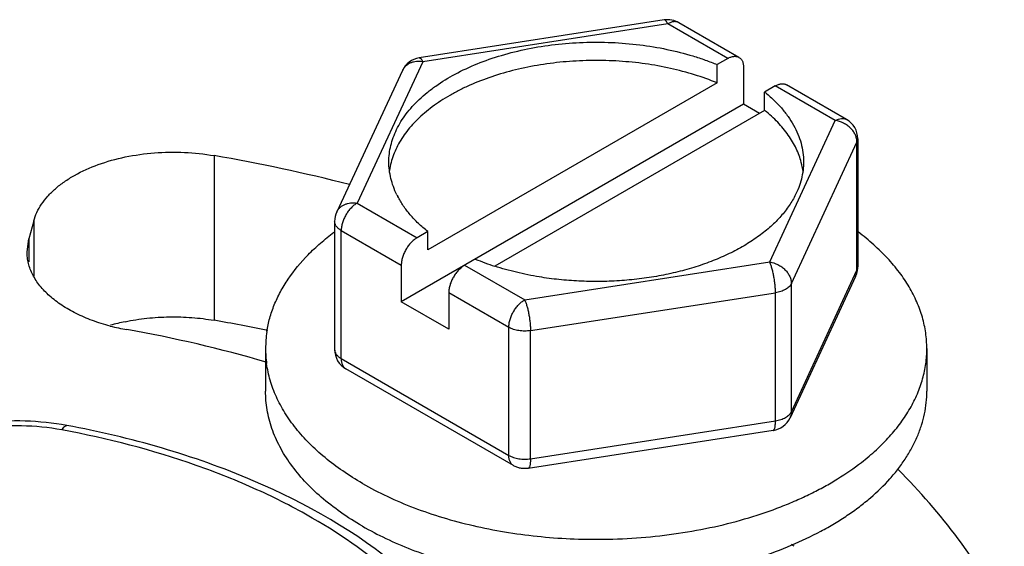
# Model space of a CAD drawing. Units: inches. Extents: x 0.5 to 33.6, y 0.5 to 21.6.
# Drawn here: x 2.8 to 3.1, y 19 to 19.1 of the extents above; entities that cross this region are included whole.
import ezdxf

# ---------------------------------------------------------------- set-up
doc = ezdxf.new("R2010")
doc.units = ezdxf.units.IN
doc.header["$LTSCALE"] = 1.87
doc.header["$MEASUREMENT"] = 0
doc.layers.get('0').update_dxf_attribs({"linetype": 'CONTINUOUS'})
doc.layers.add('AXIS', color=7, linetype='CONTINUOUS')

msp = doc.modelspace()

# ---------------------------------------------------------------- linework, layer by layer
at = {"color": 7, "linetype": 'CONTINUOUS'}
for p, q in [((2.9783151883, 19.1469596379), (2.896336682, 19.1342774889)), ((2.9794618056, 19.145671573), (2.8974832993, 19.132989424)), ((2.9995469046, 19.134075698), (2.9794618056, 19.145671573)), ((3.003296841, 19.1344471571), (2.9832117419, 19.1460430321)), ((2.8974832993, 19.132989424), (2.8755175415, 19.0856596824)), ((2.9995469046, 19.134075698), (2.9959808109, 19.1320168251)), ((2.9959808109, 19.125893057), (2.9959808109, 19.1320168251)), ((2.8906802509, 19.1300229542), (2.8687144931, 19.0826932125)), ((3.0048501834, 19.131013761), (3.0048501834, 19.1187662248)), ((2.9959808109, 19.125893057), (2.8991687342, 19.0699989121)), ((3.0154568734, 19.124890281), (3.0118907798, 19.1228314082)), ((3.0355419724, 19.113294406), (3.0154568734, 19.124890281)), ((3.0392919088, 19.1136658652), (3.0192068098, 19.1252617401)), ((3.0118907798, 19.11670764), (3.0118907798, 19.1228314082)), ((3.0048501834, 19.1187662248), (2.8902993617, 19.0526306718)), ((3.010153323, 19.1157045249), (3.0048501834, 19.1187662248)), ((3.0118907798, 19.11670764), (2.9216422136, 19.0646029171)), ((3.0135762147, 19.0659646644), (3.0355419724, 19.113294406)), ((3.0208206664, 19.0587202103), (3.0427864242, 19.106049952)), ((3.0430419724, 19.1071706379), (3.0427864242, 19.106049952)), ((3.0427864242, 19.0631835751), (3.0427864242, 19.106049952)), ((3.0430419724, 19.1071706379), (3.0430419724, 19.064304261)), ((2.8276465775, 19.1015548078), (2.8276465775, 19.0464408946)), ((2.8755175415, 19.0856596824), (2.8956026405, 19.0740638074)), ((2.7673256287, 19.0797063082), (2.7656673079, 19.0736612442)), ((2.7673256287, 19.0797063082), (2.7673256287, 19.0612568862)), ((2.8680175415, 19.0795359142), (2.8680175415, 19.0366695373)), ((2.8702142627, 19.0336077062), (2.8702142627, 19.0764740831)), ((2.8702142627, 19.0764740831), (2.8902993617, 19.0648782081)), ((2.8991687342, 19.0761226802), (2.8956026405, 19.0740638074)), ((2.8991687342, 19.0699989121), (2.8991687342, 19.0761226802)), ((2.7650883142, 19.0693939148), (2.7656673079, 19.0736612442)), ((2.7656673079, 19.0736612442), (2.7656673079, 19.0659667341)), ((2.9315977084, 19.0532825154), (3.0135762147, 19.0659646644)), ((2.8902993617, 19.0648782081), (2.8902993617, 19.0526306718)), ((2.9115126093, 19.0648783904), (2.9315977084, 19.0532825154)), ((3.0208206664, 19.0158538334), (3.0427864242, 19.0631835751)), ((3.0427864242, 19.0631835751), (3.0430419724, 19.064304261)), ((3.0423450208, 19.0611469627), (3.0203792631, 19.013817221)), ((3.0208206664, 19.0158538334), (3.0208206664, 19.0587202103)), ((2.9062093306, 19.0434452549), (2.8902993617, 19.0526306718)), ((2.9062093306, 19.0556927911), (2.9062093306, 19.0434452549)), ((2.9062093306, 19.0556927911), (2.9262944296, 19.0440969161)), ((2.9335388814, 19.0429762302), (3.0155173877, 19.0556583792)), ((3.0155173877, 19.0127920023), (3.0155173877, 19.0556583792)), ((2.9262944296, 19.0012305392), (2.9262944296, 19.0440969161)), ((2.9335388814, 19.0001098533), (2.9335388814, 19.0429762302)), ((2.8702142627, 19.0336077062), (2.9262944296, 19.0012305392)), ((2.927847772, 18.9977971431), (2.8717676051, 19.0301743101)), ((2.9335388814, 19.0001098533), (3.0155173877, 19.0127920023)), ((3.0147228319, 19.0095626863), (2.9327443256, 18.9968805373))]:
    msp.add_line(p, q, dxfattribs=at)
for centre, radius, start, end in [((2.9794621381, 19.1395501675), 0.0074976161, 59.9721095101, 98.7960534403), ((2.8974834274, 19.1268655809), 0.0075001221, 98.7971334964, 155.1592059245), ((2.8949154576, 19.1280569608), 0.0046692805, 153.3188886923, 155.099155506), ((3.0355416892, 19.1071705028), 0.0075002896, 0.001032148, 59.9876393134), ((2.7250968655, 18.5103053039), 0.6000770111, 75.7331422086, 80.160183182), ((2.9102908214, 19.093216424), 0.0241460207, 165.5376641932, 171.9028928969), ((3.0010140473, 19.0932663411), 0.0238960269, 7.0885188562, 14.5816805391), ((2.9147431827, 19.1013018946), 0.028919918, 206.3184235571, 207.5884677071), ((2.8755165271, 19.0795361961), 0.0074989613, 155.1026515463, 180.0169898163), ((2.9487299227, 19.1484517554), 0.0881873972, 247.567941287, 252.0737311127), ((3.0355459762, 19.0643031827), 0.007495871, 335.0812274668, 350.1934755385), ((3.0355509737, 19.0643020376), 0.0074907516, 350.1955957084, 351.2950747642), ((3.0355284616, 19.0643053847), 0.0075135109, 351.2958261095, 359.991430546), ((2.8119224486, 18.9786092013), 0.0688077019, 101.7512513578, 105.9667512946), ((2.7216152835, 18.4375973573), 0.618007353, 78.4182925461, 80.1209066857), ((2.8110707266, 19.1145010917), 0.0722922207, 255.449612579, 259.9784989211), ((2.7233283249, 18.6157463967), 0.4341216416, 73.7042918067, 80.029771613), ((2.8755175918, 19.0366695406), 0.007500033, 179.9672803949, 239.99950222), ((3.0135760869, 19.0169745939), 0.0075001221, 278.7971316062, 335.1592078148), ((2.8379000446, 18.7149839502), 0.3150523615, 54.2892331527, 54.4869226826)]:
    msp.add_arc(centre, radius, start, end, dxfattribs=at)
for points, knots in [([(2.9794618056, 19.145671573), (2.9794132713, 19.1457761465), (2.9793169695, 19.1459727615), (2.9791657984, 19.1462438901), (2.9790165609, 19.1464740744), (2.9788700423, 19.1466617543), (2.9787268817, 19.1468060193), (2.9785871118, 19.1469064827), (2.9784497276, 19.1469620008), (2.9783575271, 19.1469660272), (2.9783156247, 19.1469595881)], [0, 0, 0, 0, 0.1912588111, 0.3630401688, 0.5146990104, 0.6459325801, 0.7573759308, 0.8508147524, 0.9296690947, 1, 1, 1, 1]), ([(2.9832117419, 19.1460430321), (2.9830887703, 19.1461140282), (2.9828276226, 19.1462361525), (2.9824052499, 19.1463530024), (2.9819549904, 19.1464033383), (2.98130657, 19.1463807276), (2.9804451855, 19.1461730253), (2.9797908906, 19.1458615692), (2.9794618056, 19.145671573)], [0, 0, 0, 0, 0.1081052883, 0.2182417085, 0.3322441266, 0.4516699514, 0.7106977601, 1, 1, 1, 1]), ([(2.8861548289, 19.0994770442), (2.886154843, 19.1003930307), (2.8862645773, 19.1022353697), (2.8867574137, 19.1049790851), (2.8875751031, 19.1076955612), (2.8887135564, 19.1103708912), (2.8901660606, 19.1129927736), (2.8919255006, 19.1155488115), (2.8939827378, 19.1180276249), (2.8963280496, 19.1204177441), (2.8989501072, 19.1227086745), (2.9028700645, 19.1256704009), (2.9084106699, 19.1290441083), (2.9158077879, 19.1324667019), (2.9239386063, 19.1352763438), (2.9326529721, 19.1374217575), (2.9417907059, 19.1388639414), (2.9511828632, 19.1395762708), (2.9606555262, 19.1395456068), (2.9700333592, 19.1387724673), (2.9791421148, 19.1372712475), (2.9864457691, 19.1354171646), (2.9920038425, 19.1335843416), (2.9946760467, 19.1325574719), (2.9959808109, 19.1320168251)], [0, 0, 0, 0, 0.0213265449, 0.0428513329, 0.0647634301, 0.0872354764, 0.1104170406, 0.1344323829, 0.1593779045, 0.1853237782, 0.2123141696, 0.2403702499, 0.2996315533, 0.3629247952, 0.429796085, 0.4996124065, 0.5716097141, 0.6449346856, 0.718682296, 0.7919317863, 0.8637804949, 0.9333823265, 0.9671170198, 1, 1, 1, 1]), ([(2.9995469046, 19.134075698), (2.9998760724, 19.134265742), (3.0003815391, 19.1345062535), (3.001074671, 19.1347084504), (3.0015666964, 19.1347909729), (3.0020400563, 19.1348074072), (3.002490338, 19.1347571177), (3.0029128115, 19.1346404462), (3.0031738612, 19.1345181175), (3.0032968234, 19.1344471268)], [0, 0, 0, 0, 0.2892426566, 0.422563512, 0.5485111296, 0.6678871157, 0.7818613445, 0.891952444, 1, 1, 1, 1]), ([(2.9959808109, 19.125893057), (2.9935201564, 19.1269126626), (2.988389628, 19.1287515678), (2.9803487765, 19.1308716881), (2.9719068367, 19.1323859232), (2.9632009699, 19.1332698827), (2.9543711405, 19.1335092347), (2.9455600482, 19.1331002061), (2.9369099217, 19.1320493559), (2.9285600689, 19.1303735758), (2.9206454884, 19.1280998513), (2.9144365471, 19.1257055649), (2.909807008, 19.1235127282), (2.9065665875, 19.1217668221), (2.9035255415, 19.1199046469), (2.9006959077, 19.1179340778), (2.8980894662, 19.1158625558), (2.8957166224, 19.1136986452), (2.8935872782, 19.111450688), (2.8917102077, 19.1091276534), (2.8900932613, 19.1067387881), (2.8887436359, 19.1042933576), (2.8876670512, 19.1018018183), (2.8871295549, 19.1000990472), (2.8869099393, 19.0992467363)], [0, 0, 0, 0, 0.065014249, 0.1328143238, 0.2027595875, 0.2741453154, 0.3462095536, 0.4181712108, 0.4892513916, 0.5587009562, 0.625827061, 0.6900224244, 0.7208722033, 0.750818414, 0.7798238513, 0.8078656058, 0.8349329944, 0.8610326598, 0.8861873344, 0.9104396294, 0.9338522289, 0.9565091366, 0.9785163957, 1, 1, 1, 1]), ([(2.8974832993, 19.132989424), (2.8971268046, 19.1330445722), (2.8964148668, 19.1331104143), (2.8953589881, 19.1330727746), (2.8943488215, 19.132896713), (2.8934073695, 19.1325862235), (2.892555074, 19.132147746), (2.891811701, 19.1315895332), (2.8911944783, 19.1309246642), (2.8908759015, 19.1304173206), (2.8907433646, 19.1301535819)], [0, 0, 0, 0, 0.1385977208, 0.2738563045, 0.4048069246, 0.5312398924, 0.6532954908, 0.7714431663, 0.8865937635, 1, 1, 1, 1]), ([(2.8963366997, 19.1342773745), (2.8963786031, 19.1342838679), (2.896470822, 19.1342799511), (2.8966082638, 19.1342245337), (2.8967480862, 19.1341241263), (2.8968913001, 19.1339798811), (2.8970378753, 19.1337921842), (2.8971871724, 19.133561946), (2.8973384057, 19.1332907279), (2.8974347455, 19.1330940396), (2.8974832993, 19.132989424)], [0, 0, 0, 0, 0.0703299999, 0.1491662319, 0.2425841452, 0.354012408, 0.4852409404, 0.6369071778, 0.8087087244, 1, 1, 1, 1]), ([(3.0032968234, 19.1344471268), (3.0034197897, 19.1343761338), (3.0036562651, 19.1342112209), (3.0039685566, 19.1339036768), (3.0042372617, 19.1335388547), (3.0044597192, 19.1331206806), (3.004634273, 19.1326532939), (3.0048057384, 19.1319518952), (3.0048501834, 19.1313938677), (3.0048501834, 19.131013761)], [0, 0, 0, 0, 0.1080468035, 0.2181372646, 0.3321110702, 0.4514868989, 0.5774346435, 0.7107558953, 1, 1, 1, 1]), ([(3.0154568734, 19.124890281), (3.0157860412, 19.125080325), (3.0162915079, 19.1253208365), (3.0169846398, 19.1255230334), (3.0174766652, 19.1256055559), (3.0179500251, 19.1256219902), (3.0184003068, 19.1255717007), (3.0188227803, 19.1254550293), (3.01908383, 19.1253327005), (3.0192067923, 19.1252617098)], [0, 0, 0, 0, 0.2892426566, 0.422563512, 0.5485111296, 0.6678871157, 0.7818613445, 0.891952444, 1, 1, 1, 1]), ([(3.0118907798, 19.1228314082), (3.0129165817, 19.1220062434), (3.014861514, 19.1203119117), (3.0174879173, 19.117585919), (3.0197410249, 19.1147471256), (3.02160625, 19.1118129159), (3.0230715047, 19.108800206), (3.0241263013, 19.1057268102), (3.0247626953, 19.102612809), (3.024904701, 19.1005172605), (3.024904685, 19.0994770442)], [0, 0, 0, 0, 0.1428558081, 0.2795194404, 0.4102072982, 0.5354691957, 0.656056373, 0.7728998024, 0.8871240568, 1, 1, 1, 1]), ([(3.0241403764, 19.0992824033), (3.023935783, 19.1000716267), (3.0234424543, 19.1016480816), (3.0224701104, 19.1039597929), (3.0212627723, 19.1062333738), (3.0193144277, 19.1092506437), (3.0169294468, 19.1121102563), (3.0141835727, 19.114786702), (3.0126759003, 19.1160760817), (3.0118907798, 19.11670764)], [0, 0, 0, 0, 0.1129391044, 0.2283935572, 0.3469347515, 0.4690551346, 0.7254376476, 0.8604229469, 1, 1, 1, 1]), ([(3.0355419724, 19.113294406), (3.0358710574, 19.1134844022), (3.0365253523, 19.1137958584), (3.0373867368, 19.1140035606), (3.0380351573, 19.1140261713), (3.0384854168, 19.1139758354), (3.0389077894, 19.1138589856), (3.0391689371, 19.1137368613), (3.0392919088, 19.1136658652)], [0, 0, 0, 0, 0.2893022399, 0.5483300486, 0.6677558734, 0.7817582915, 0.8918947117, 1, 1, 1, 1]), ([(3.0427864242, 19.106049952), (3.0427864242, 19.1064578826), (3.0426865069, 19.1072952526), (3.0422653239, 19.1085149626), (3.0415877376, 19.1096797618), (3.0406821386, 19.1107462791), (3.0395817167, 19.1116757128), (3.0379189697, 19.1126833134), (3.0365017031, 19.1131459398), (3.0355419724, 19.113294406)], [0, 0, 0, 0, 0.1106442281, 0.2264834148, 0.3477289375, 0.4740142611, 0.6041823082, 0.7365931323, 1, 1, 1, 1]), ([(2.7673256287, 19.0797063082), (2.7675928506, 19.0806804102), (2.7683231156, 19.0826304713), (2.7699168881, 19.0854103441), (2.7720121447, 19.0880694675), (2.7745800222, 19.0905779104), (2.7775909577, 19.0929107869), (2.7822679933, 19.0958272086), (2.7890339681, 19.0988411296), (2.7980402875, 19.101331878), (2.8077489003, 19.1026847163), (2.8177293169, 19.1028369392), (2.8243807869, 19.1021238804), (2.8276465775, 19.1015548078)], [0, 0, 0, 0, 0.0439570412, 0.0901000031, 0.1389287975, 0.1908054671, 0.2459386422, 0.3043605952, 0.4303305239, 0.5666276239, 0.7097923067, 0.8557379931, 1, 1, 1, 1]), ([(2.8888209902, 19.0884799761), (2.8883862831, 19.0893589539), (2.8876166327, 19.0911403192), (2.886775148, 19.0938949964), (2.8862678173, 19.0966784179), (2.8861548147, 19.0985477712), (2.8861548289, 19.0994770442)], [0, 0, 0, 0, 0.2578110084, 0.5090291445, 0.7556829463, 1, 1, 1, 1]), ([(3.024904685, 19.0994770442), (3.0249046702, 19.0985109333), (3.0247824728, 19.0965665808), (3.0242338598, 19.093673316), (3.0233243328, 19.0908125182), (3.022493795, 19.0889668451), (3.0220249959, 19.0880569925)], [0, 0, 0, 0, 0.2438903513, 0.4902992506, 0.7416156056, 1, 1, 1, 1]), ([(2.8687144859, 19.0826932159), (2.8688411607, 19.0829661062), (2.8691504997, 19.0834922532), (2.8697622911, 19.0841844447), (2.8705074565, 19.0847672656), (2.8713680681, 19.0852263509), (2.872323133, 19.0855528227), (2.8733510751, 19.0857395341), (2.8744275311, 19.085782229), (2.8751538207, 19.0857159484), (2.8755175415, 19.0856596824)], [0, 0, 0, 0, 0.1134918649, 0.2285507649, 0.3465352376, 0.468439136, 0.594793253, 0.7257666113, 0.8611626265, 1, 1, 1, 1]), ([(2.8755175415, 19.0856596824), (2.8751545953, 19.0854501365), (2.8744375445, 19.0849473037), (2.8734507125, 19.0840243824), (2.8725414833, 19.0829329867), (2.8717437546, 19.081714772), (2.8710876194, 19.080414806), (2.8705970607, 19.079081684), (2.8702912043, 19.0777655904), (2.8702142627, 19.0768931814), (2.8702142627, 19.0764740831)], [0, 0, 0, 0, 0.114121385, 0.2373432535, 0.3669691429, 0.4999983967, 0.6330278735, 0.762654414, 0.8858773094, 1, 1, 1, 1]), ([(2.8991687342, 19.0761226802), (2.8980841824, 19.0769951039), (2.8960341966, 19.0787889665), (2.8932864394, 19.0816861095), (2.8909590462, 19.0847073632), (2.8896728381, 19.0868343514), (2.8891115516, 19.0879085701)], [0, 0, 0, 0, 0.2677375033, 0.5231839237, 0.7668628543, 1, 1, 1, 1]), ([(3.0220249959, 19.0880569925), (3.0213668622, 19.0867796764), (3.0198178476, 19.0842537432), (3.0169416911, 19.080709129), (3.0134862979, 19.0773476598), (3.0094858845, 19.0741999306), (3.004978059, 19.0712936467), (3.0000050972, 19.0686552215), (2.9946136321, 19.0663085504), (2.9888541399, 19.064275333), (2.982780616, 19.0625746397), (2.976450209, 19.061222224), (2.9699225171, 19.0602307463), (2.9632590293, 19.0596097009), (2.9565226359, 19.0593648708), (2.949776811, 19.0594984631), (2.9430854804, 19.0600092911), (2.9386674117, 19.0606030204), (2.9364825595, 19.0609631788)], [0, 0, 0, 0, 0.0455148955, 0.0934998348, 0.1442439795, 0.1978953072, 0.2544784522, 0.3139113458, 0.3760214781, 0.4405632259, 0.5072304921, 0.5756675885, 0.645481631, 0.7162518655, 0.78753823, 0.8588908552, 0.9298590798, 1, 1, 1, 1]), ([(2.8702142627, 19.0764740831), (2.8698853465, 19.0766639787), (2.86928872, 19.0770746346), (2.8686783662, 19.0777163759), (2.8683345433, 19.0782662306), (2.8681528266, 19.0786809846), (2.8680425725, 19.0791049159), (2.8680176134, 19.0793920097), (2.8680175417, 19.0795339721)], [0, 0, 0, 0, 0.2892890036, 0.54832627, 0.6677555107, 0.7817458416, 0.8918683048, 1, 1, 1, 1]), ([(2.8956026405, 19.0740638074), (2.8952396212, 19.0738542193), (2.8945225375, 19.0733515001), (2.8935358037, 19.072428446), (2.8926265746, 19.0713371601), (2.8918288954, 19.0701188729), (2.8911726726, 19.0688189135), (2.890682209, 19.0674858465), (2.8903761885, 19.0661697715), (2.8902993617, 19.0652973908), (2.8902993617, 19.0648782081)], [0, 0, 0, 0, 0.1141441531, 0.2373312038, 0.3669729364, 0.4999983967, 0.63302408, 0.7626664638, 0.8858545409, 1, 1, 1, 1]), ([(2.7929086565, 19.0445274939), (2.7908951444, 19.0450518362), (2.7870176437, 19.0462509256), (2.7815814942, 19.0485617175), (2.7767651402, 19.0512974678), (2.7726622629, 19.0544058823), (2.7693583732, 19.0578353075), (2.7669235229, 19.0615214923), (2.7656622595, 19.0647944399), (2.7651676467, 19.0674268678), (2.7650862638, 19.0687408865), (2.7650864205, 19.069393915)], [0, 0, 0, 0, 0.1563454132, 0.3044184817, 0.4430292686, 0.5715238527, 0.68990091, 0.799155104, 0.901381333, 0.9509301035, 1, 1, 1, 1]), ([(3.0155173877, 19.0556583792), (3.0155173877, 19.0560834602), (3.0154886855, 19.0569725355), (3.0153776154, 19.0583428025), (3.0151995043, 19.0597708239), (3.0149613426, 19.0612016289), (3.0146720686, 19.062580743), (3.0143430897, 19.0638555872), (3.0140358536, 19.0648260794), (3.0137759742, 19.0655113209), (3.0136433393, 19.0658200353), (3.0135762147, 19.0659646644)], [0, 0, 0, 0, 0.1209089391, 0.2528639801, 0.3909146477, 0.5301152871, 0.665325019, 0.7915909739, 0.9044753269, 0.9546473779, 1, 1, 1, 1]), ([(3.0135762147, 19.0659646644), (3.0145359453, 19.0658161981), (3.0159532119, 19.0653535718), (3.017615959, 19.0643459711), (3.0187163808, 19.0634165375), (3.0196219799, 19.0623500201), (3.0202995661, 19.061185221), (3.0207207491, 19.059965511), (3.0208206664, 19.059128141), (3.0208206664, 19.0587202103)], [0, 0, 0, 0, 0.2634068677, 0.3958176918, 0.5259857389, 0.6522710625, 0.7735165852, 0.8893557719, 1, 1, 1, 1]), ([(2.9115126093, 19.0648783904), (2.91114959, 19.0646688024), (2.9104325063, 19.0641660831), (2.9094457725, 19.063243029), (2.9085365434, 19.0621517431), (2.9077388642, 19.0609334559), (2.9070826414, 19.0596334965), (2.9065921778, 19.0583004295), (2.9062861573, 19.0569843545), (2.9062093306, 19.0561119738), (2.9062093306, 19.0556927911)], [0, 0, 0, 0, 0.1141441531, 0.2373312038, 0.3669729364, 0.4999983967, 0.63302408, 0.7626664638, 0.8858545409, 1, 1, 1, 1]), ([(2.9364825595, 19.0609631788), (2.9339229477, 19.0613851138), (2.9289077293, 19.0623925965), (2.9239803519, 19.0637701063), (2.9215864705, 19.0645455576)], [0, 0, 0, 0, 0.5076127805, 1, 1, 1, 1]), ([(3.042345028, 19.0611469593), (3.0424909067, 19.0614612196), (3.042714147, 19.0621302705), (3.0427864242, 19.0628312724), (3.0427864242, 19.0631835751)], [0, 0, 0, 0, 0.4958250355, 1, 1, 1, 1]), ([(3.0208206664, 19.0587202103), (3.0206403075, 19.0583315899), (3.0202270707, 19.0577835129), (3.0195216812, 19.0571814701), (3.0188717939, 19.0567571795), (3.0181331741, 19.0563863772), (3.0173174209, 19.056073751), (3.0164387223, 19.0558255608), (3.0158289368, 19.0557065761), (3.0155173877, 19.0556583792)], [0, 0, 0, 0, 0.2026464386, 0.3162491644, 0.4383155145, 0.5686294206, 0.7065096004, 0.8508862047, 1, 1, 1, 1]), ([(2.9262944296, 19.0440969161), (2.9262944296, 19.0445160145), (2.9263713711, 19.0453884234), (2.9266772276, 19.046704517), (2.9271677863, 19.048037639), (2.9278239215, 19.049337605), (2.9286216502, 19.0505558197), (2.9295308794, 19.0516472154), (2.9305177114, 19.0525701368), (2.9312347622, 19.0530729696), (2.9315977084, 19.0532825154)], [0, 0, 0, 0, 0.1141226906, 0.237345586, 0.3669721265, 0.5000016034, 0.6330308571, 0.7626567465, 0.885878615, 1, 1, 1, 1]), ([(2.9315977084, 19.0532825154), (2.931664833, 19.0531378864), (2.9317974678, 19.0528291719), (2.9320573473, 19.0521439305), (2.9323645834, 19.0511734382), (2.9326935623, 19.0498985941), (2.9329828362, 19.04851948), (2.933220998, 19.047088675), (2.9333991091, 19.0456606536), (2.9335101792, 19.0442903865), (2.9335388814, 19.0434013113), (2.9335388814, 19.0429762302)], [0, 0, 0, 0, 0.0453526221, 0.0955246731, 0.2084090261, 0.334674981, 0.4698847129, 0.6090853523, 0.7471360199, 0.8790910609, 1, 1, 1, 1]), ([(2.7979088564, 19.0459747642), (2.8003167442, 19.0464779203), (2.8052349408, 19.0472493888), (2.8127185514, 19.0477103581), (2.8202332037, 19.0474812078), (2.8252029999, 19.0468666944), (2.8276465775, 19.0464408946)], [0, 0, 0, 0, 0.2467817755, 0.4985161489, 0.7511613947, 1, 1, 1, 1]), ([(2.9335388814, 19.0429762302), (2.9332201203, 19.0429269176), (2.9325741437, 19.042853356), (2.9315979497, 19.0428163105), (2.9306214788, 19.042853186), (2.9296618946, 19.0429626589), (2.9287350637, 19.0431432767), (2.9278561701, 19.0433917127), (2.9270408161, 19.0437043674), (2.9265328912, 19.0439592434), (2.9262944296, 19.0440969161)], [0, 0, 0, 0, 0.1297328208, 0.2611871871, 0.3925622269, 0.5223754973, 0.6492571074, 0.7719441025, 0.8892524169, 1, 1, 1, 1]), ([(2.8680175415, 19.0366695373), (2.8680175021, 19.0365274994), (2.8680422639, 19.0362402413), (2.8681523153, 19.035816037), (2.8683339168, 19.035401007), (2.8686777056, 19.0348507777), (2.8692882518, 19.0342085952), (2.869885169, 19.0337977042), (2.8702142627, 19.0336077062)], [0, 0, 0, 0, 0.1081362183, 0.218256512, 0.3322411844, 0.4516643808, 0.7106967321, 1, 1, 1, 1]), ([(2.8702142627, 19.0336077062), (2.8702142627, 19.0332277053), (2.8702716792, 19.0325053281), (2.8705224924, 19.031655479), (2.8708271183, 19.0310826112), (2.8710958378, 19.0307178335), (2.8714082166, 19.0304104639), (2.871644552, 19.0302453595), (2.8717675218, 19.0301743582)], [0, 0, 0, 0, 0.2893029856, 0.5483315425, 0.6677575049, 0.7817597763, 0.8918956748, 1, 1, 1, 1]), ([(2.778389099, 19.0112234211), (2.7692077541, 19.0129197284), (2.7507645267, 19.0134724982), (2.7327880319, 19.0087683922), (2.7248586222, 19.0048409072)], [0, 0, 0, 0, 0.5134163078, 1, 1, 1, 1]), ([(3.0155173877, 19.0127920023), (3.0158289368, 19.0128401992), (3.0164387223, 19.0129591839), (3.0173174209, 19.0132073741), (3.0181331741, 19.0135200003), (3.0188717939, 19.0138908026), (3.0195216812, 19.0143150932), (3.0202270707, 19.014917136), (3.0206403075, 19.015465213), (3.0208206664, 19.0158538334)], [0, 0, 0, 0, 0.1491137953, 0.2934903996, 0.4313705794, 0.5616844855, 0.6837508356, 0.7973535614, 1, 1, 1, 1]), ([(3.0208206664, 19.0158538334), (3.0208206664, 19.015502744), (3.0207488856, 19.0148041694), (3.0205272087, 19.0141372024), (3.020382317, 19.0138237945)], [0, 0, 0, 0, 0.5041713756, 1, 1, 1, 1]), ([(2.7767797195, 19.009745374), (2.7678863171, 19.0113884823), (2.754179993, 19.0116551889), (2.7371678414, 19.0079012511), (2.7294259911, 19.0046220943), (2.7259857748, 19.0026358963)], [0, 0, 0, 0, 0.5205252942, 0.7713665351, 1, 1, 1, 1]), ([(2.7767797195, 19.009745374), (2.7770121465, 19.0101647028), (2.777374172, 19.0108026039), (2.7781186202, 19.01127302), (2.7783890502, 19.0112231567)], [0, 0, 0, 0, 0.6354988653, 1, 1, 1, 1]), ([(2.9115970651, 18.9319103041), (2.9002322643, 18.952413307), (2.8753000369, 18.9731769668), (2.8418454091, 18.9901806999), (2.8141786334, 19.0012154934), (2.7920099791, 19.0069314943), (2.7767797195, 19.009745374)], [0, 0, 0, 0, 0.4409873473, 0.5713663069, 0.7086429228, 1, 1, 1, 1]), ([(2.8901150071, 18.9632981504), (2.8754055833, 18.9755547691), (2.83930588, 18.9960526749), (2.799722792, 19.0072818963), (2.778389099, 19.0112234211)], [0, 0, 0, 0, 0.4688041661, 1, 1, 1, 1]), ([(3.0147231029, 19.0095628455), (3.0147540093, 19.0095676623), (3.0148168312, 19.0095868929), (3.0149041292, 19.0096417287), (3.0149856253, 19.0097217345), (3.0150615103, 19.00982618), (3.0151320902, 19.0099546299), (3.0152241896, 19.0101697616), (3.0153207405, 19.0104992027), (3.0154083301, 19.0109619048), (3.0154716689, 19.011506733), (3.0155096147, 19.012125932), (3.0155173877, 19.0125628504), (3.0155173877, 19.0127920023)], [0, 0, 0, 0, 0.0270632488, 0.0560110505, 0.0883890735, 0.1252782319, 0.1673342871, 0.2149420775, 0.3275059512, 0.4634470686, 0.6220332214, 0.8017357018, 1, 1, 1, 1]), ([(2.9278474881, 18.997797307), (2.9277245328, 18.9978683153), (2.927488226, 18.9980334303), (2.9271758875, 18.9983408046), (2.9269072033, 18.9987055777), (2.9266026182, 18.9992784267), (2.9263518391, 19.0001282296), (2.9262944296, 19.0008505628), (2.9262944296, 19.0012305392)], [0, 0, 0, 0, 0.1081038181, 0.2182399802, 0.3322429166, 0.4516695922, 0.7106987264, 1, 1, 1, 1]), ([(2.9262944296, 19.0012305392), (2.9265328912, 19.0010928665), (2.9270408161, 19.0008379905), (2.9278561701, 19.0005253358), (2.9287350637, 19.0002768998), (2.9296618946, 19.000096282), (2.9306214788, 18.9999868091), (2.9315979497, 18.9999499336), (2.9325741437, 18.9999869791), (2.9332201203, 19.0000605407), (2.9335388814, 19.0001098533)], [0, 0, 0, 0, 0.1107475831, 0.2280558975, 0.3507428926, 0.4776245027, 0.6074377731, 0.7388128129, 0.8702671792, 1, 1, 1, 1]), ([(2.9335388814, 19.0001098533), (2.9335388814, 18.9998806585), (2.9335311056, 18.9994436631), (2.9334931456, 18.9988243642), (2.933429783, 18.9982794683), (2.9333421614, 18.9978167338), (2.9332455742, 18.9974872903), (2.9331534392, 18.9972721797), (2.9330828337, 18.997143758), (2.9330069206, 18.9970393507), (2.932925393, 18.9969593939), (2.9328380605, 18.9969046194), (2.9327752211, 18.996885442), (2.9327443079, 18.9968806517)], [0, 0, 0, 0, 0.198284888, 0.3780016887, 0.5365948222, 0.6725353356, 0.7850911246, 0.8326925583, 0.8747411651, 0.9116224594, 0.9439933861, 0.972936681, 1, 1, 1, 1]), ([(2.9327443256, 18.9968805373), (2.9323269312, 18.996815966), (2.9314787821, 18.9967579097), (2.9304217669, 18.99686379), (2.9295964758, 18.997055119), (2.9287909684, 18.9973148409), (2.9282134337, 18.9975860531), (2.9278475189, 18.9977973603)], [0, 0, 0, 0, 0.2497499609, 0.499957416, 0.6250737949, 0.7501402867, 1, 1, 1, 1]), ([(3.0920817321, 18.9488865539), (3.0876250148, 18.957411449), (3.0768798358, 18.9742322588), (3.0637581866, 18.9892362172), (3.0565406527, 18.99650348)], [0, 0, 0, 0, 0.4843221102, 1, 1, 1, 1])]:
    msp.add_open_spline(points, degree=3, knots=knots, dxfattribs=at)
at = {"layer": 'AXIS', "color": 7, "linetype": 'CONTINUOUS'}
for p, q in [((2.844904757, 19.0370146093), (2.844904757, 19.02271823)), ((3.066154757, 19.0370146093), (3.066154757, 19.02271823))]:
    msp.add_line(p, q, dxfattribs=at)
for centre, radius, start, end in [((2.8820570355, 19.0370045439), 0.0371522006, 171.2750682064, 179.9844772882), ((2.8819436197, 19.037018126), 0.0370387836, 180.0054400634, 187.8522770226)]:
    msp.add_arc(centre, radius, start, end, dxfattribs=at)
for points, knots in [([(2.8453347612, 19.0426401962), (2.8455663842, 19.0441529471), (2.8462221869, 19.0471848433), (2.8477493532, 19.0516412831), (2.8498194907, 19.0560208922), (2.8533525544, 19.0618357317), (2.8578982861, 19.0672966184), (2.8632498959, 19.0723353636), (2.8662290145, 19.0747402086), (2.8677881676, 19.0759125367)], [0, 0, 0, 0, 0.1116142413, 0.2256005884, 0.3428703157, 0.46419836, 0.7211058405, 0.8577293545, 1, 1, 1, 1]), ([(3.0661546777, 19.0370146093), (3.0661547171, 19.0378884501), (3.06609247, 19.0396397119), (3.0658121301, 19.0422600325), (3.0653456554, 19.044871482), (3.0644715081, 19.0483573615), (3.0629015597, 19.0526861895), (3.0607594277, 19.0568487886), (3.0587080415, 19.060100937), (3.0563776543, 19.0633713878), (3.0530215322, 19.0673499958), (3.0483872151, 19.0718607047), (3.0449637405, 19.0746447723), (3.0431588905, 19.0759969501)], [0, 0, 0, 0, 0.0558587594, 0.1119051366, 0.168323177, 0.2252903751, 0.3414786649, 0.4617524567, 0.5237687323, 0.5871584852, 0.718333932, 0.855841081, 1, 1, 1, 1]), ([(3.0442787483, 18.9988860962), (3.0459993992, 19.00022108), (3.0484754455, 19.0023032655), (3.0515440536, 19.0052574156), (3.0543412235, 19.0082118027), (3.0574620179, 19.0120223578), (3.0605998327, 19.0168132527), (3.063066684, 19.0217399435), (3.0648430061, 19.0267718817), (3.0659152973, 19.0318742983), (3.0661546008, 19.0353098811), (3.0661546777, 19.0370146093)], [0, 0, 0, 0, 0.143535797, 0.2128879143, 0.2806585322, 0.4116036049, 0.5369206363, 0.65735493, 0.7738719044, 0.8876438132, 1, 1, 1, 1]), ([(2.877306395, 18.9918525998), (2.8750573712, 18.9931510449), (2.8707551482, 18.9958538007), (2.8648070379, 19.0003222494), (2.8595595099, 19.0050805743), (2.8550548656, 19.0100923922), (2.8513281117, 19.0153209898), (2.8484122147, 19.0207291745), (2.8463332121, 19.0262732019), (2.845512078, 19.0300688901), (2.8452521265, 19.0319579066)], [0, 0, 0, 0, 0.1466962151, 0.2866477192, 0.4197310471, 0.54620843, 0.6665772151, 0.7815855222, 0.8922871811, 1, 1, 1, 1]), ([(2.877306395, 18.9775562205), (2.8748114654, 18.9789966362), (2.8700629358, 18.9820064917), (2.8635709577, 18.9870310891), (2.8579557304, 18.9924057704), (2.8532735012, 18.998081458), (2.8495715902, 19.0040065542), (2.8473176378, 19.0091575772), (2.8460636603, 19.0133216457), (2.8453957923, 19.0164408538), (2.8449940863, 19.0195753934), (2.8449047891, 19.0216726572), (2.8449048363, 19.0227182299)], [0, 0, 0, 0, 0.1485524341, 0.2894553587, 0.4226456821, 0.5485389389, 0.6678768316, 0.7817928497, 0.8372274585, 0.8919114701, 0.9460850954, 1, 1, 1, 1]), ([(3.0538234873, 18.9934144847), (3.054814428, 18.994522402), (3.0566871754, 18.9967725369), (3.0591855664, 19.0002995661), (3.0613168148, 19.0039080895), (3.0630723742, 19.0075855572), (3.064445068, 19.011319031), (3.0654302132, 19.015094914), (3.0660225532, 19.0188991156), (3.0661546204, 19.0214488089), (3.0661546777, 19.0227182301)], [0, 0, 0, 0, 0.137156099, 0.2698313429, 0.3984153964, 0.523388667, 0.6453302704, 0.7649098062, 0.8828669738, 1, 1, 1, 1]), ([(3.0066315316, 18.9803689495), (3.0102468265, 18.9814560892), (3.0155570313, 18.9832698367), (3.0223889742, 18.9860884798), (3.027247302, 18.9883413726), (3.0318785902, 18.9907491745), (3.0376449567, 18.9941047336), (3.0417205864, 18.9969013212), (3.0442787483, 18.9988860962)], [0, 0, 0, 0, 0.2685230199, 0.3985769187, 0.525558204, 0.6493066447, 0.7697000869, 1, 1, 1, 1]), ([(3.0208036463, 18.9711528991), (3.024163106, 18.9725703938), (3.0290517454, 18.9748806049), (3.0352312406, 18.9783748481), (3.0395376773, 18.9811085457), (3.0435637444, 18.9839824401), (3.0484573527, 18.9879203601), (3.0517997393, 18.9911518416), (3.0538234873, 18.9934144847)], [0, 0, 0, 0, 0.2725937861, 0.4034729849, 0.5305517666, 0.6537531134, 0.7730564895, 1, 1, 1, 1]), ([(2.877306395, 18.9918525998), (2.8800021965, 18.9902962132), (2.8856630946, 18.9873568282), (2.894656089, 18.9835558139), (2.904264617, 18.980296182), (2.9143898879, 18.9776106319), (2.9249308949, 18.9755256059), (2.935781216, 18.9740622548), (2.946830751, 18.9732356085), (2.9542538464, 18.9731143398), (2.9579729441, 18.9731618024)], [0, 0, 0, 0, 0.1115229527, 0.2282088585, 0.3494769463, 0.4747320828, 0.6032403837, 0.7341955856, 0.8667453521, 1, 1, 1, 1]), ([(2.9579729441, 18.9731618024), (2.9621844716, 18.9732155493), (2.9705629913, 18.9735983496), (2.9829625862, 18.9749976774), (2.9950058799, 18.9772023768), (3.0028233178, 18.979223798), (3.0066315316, 18.9803689495)], [0, 0, 0, 0, 0.2561068556, 0.509556922, 0.7581950452, 1, 1, 1, 1]), ([(2.877306395, 18.9775562205), (2.8798659394, 18.9760785003), (2.8852285612, 18.973278764), (2.8937304772, 18.9696271194), (2.9027971806, 18.966461753), (2.909074688, 18.964719247), (2.912285975, 18.9639318219)], [0, 0, 0, 0, 0.2354644823, 0.481362623, 0.7365770402, 1, 1, 1, 1]), ([(2.9986867018, 18.9639104362), (3.0025314861, 18.9648508845), (3.0100088542, 18.9669700891), (3.0172974652, 18.9696734966), (3.0208036463, 18.9711528991)], [0, 0, 0, 0, 0.5098290197, 1, 1, 1, 1])]:
    msp.add_open_spline(points, degree=3, knots=knots, dxfattribs=at)

doc.saveas('drawing.dxf')
